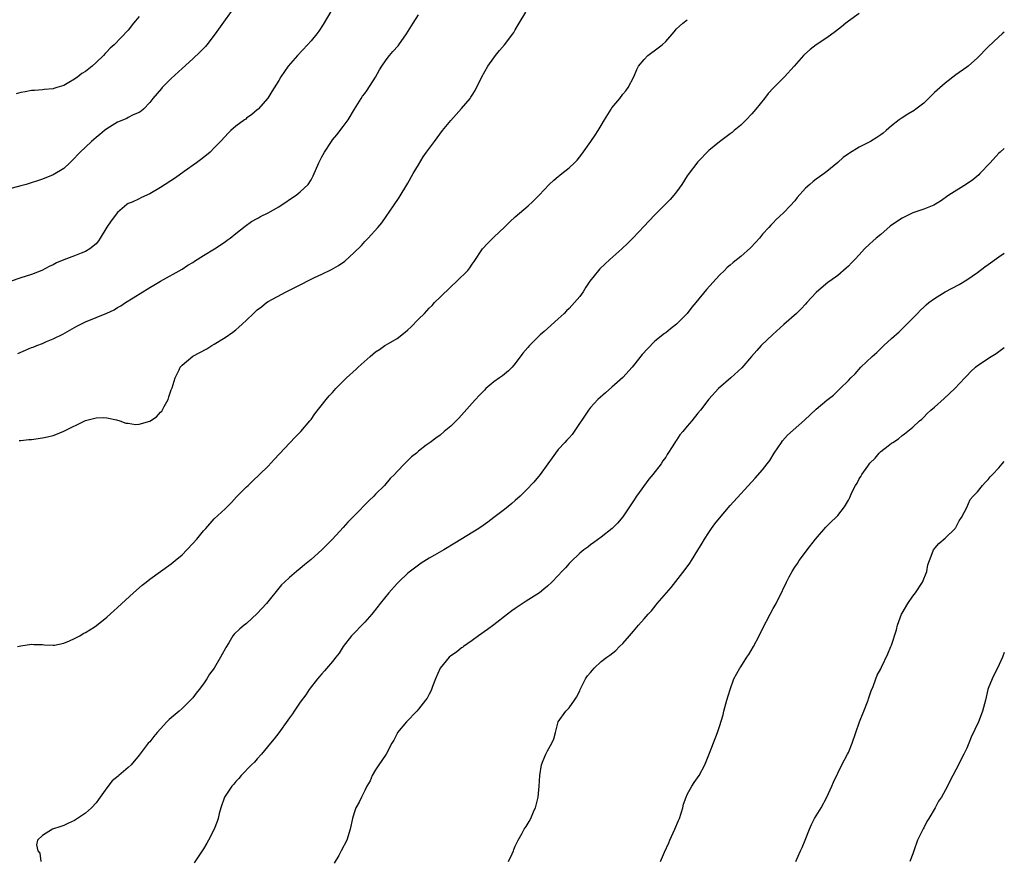
# Model space of a CAD drawing. Units: inches. Extents: x 2628000 to 2631000, y 1497000 to 1500000.
# Drawn here: x 2630817 to 2631000, y 1498163 to 1498320 of the extents above; entities that cross this region are included whole.
import ezdxf

# ---------------------------------------------------------------- set-up
doc = ezdxf.new("R2010")
doc.units = ezdxf.units.IN
doc.header["$MEASUREMENT"] = 0
doc.layers.add('LD26281497_10ft', color=72, linetype='Continuous')

msp = doc.modelspace()

# ---------------------------------------------------------------- linework, layer by layer
at = {"layer": 'LD26281497_10ft'}
for points, elevation in [([(2630857.46, 1498323), (2630855, 1498319.6), (2630853.18, 1498317), (2630851.61, 1498315), (2630851.33, 1498314.67), (2630850.35, 1498313.65), (2630849, 1498312.39), (2630847, 1498310.57), (2630845, 1498308.69), (2630843.3, 1498307), (2630843.15, 1498306.85), (2630841.54, 1498305), (2630841, 1498304.26), (2630839.81, 1498303), (2630839.39, 1498302.61), (2630839, 1498302.37), (2630837.92, 1498301.92), (2630837, 1498301.45), (2630836.72, 1498301.28), (2630835, 1498300.6), (2630833, 1498299.35), (2630832.55, 1498299), (2630831.71, 1498298.29), (2630831, 1498297.72), (2630830.17, 1498297), (2630829, 1498295.93), (2630828.03, 1498295), (2630827.52, 1498294.48), (2630827, 1498293.88), (2630826.54, 1498293.46), (2630826.09, 1498293), (2630825, 1498291.98), (2630823, 1498290.75), (2630821, 1498289.95), (2630818.01, 1498289), (2630817, 1498288.72), (2630813, 1498287.7)], 8720), ([(2630875.49, 1498322.51), (2630873.27, 1498318.73), (2630872.47, 1498317.53), (2630872.07, 1498317), (2630871, 1498315.73), (2630870.35, 1498315), (2630868.46, 1498313), (2630866.76, 1498311), (2630865.37, 1498309), (2630865, 1498308.35), (2630863.73, 1498306.27), (2630862.93, 1498305.07), (2630861.14, 1498303), (2630861, 1498302.86), (2630859.99, 1498302.01), (2630859, 1498301.3), (2630858.84, 1498301.16), (2630858.59, 1498301), (2630857, 1498299.81), (2630856.09, 1498299), (2630855.53, 1498298.47), (2630855, 1498297.93), (2630854.16, 1498297), (2630853, 1498295.8), (2630852.2, 1498295), (2630851.55, 1498294.45), (2630850.45, 1498293.55), (2630849.69, 1498293), (2630847.4, 1498291.4), (2630845.76, 1498290.24), (2630843, 1498288.42), (2630841, 1498287.24), (2630839.43, 1498286.57), (2630839, 1498286.33), (2630837.72, 1498285.72), (2630837, 1498285.42), (2630836.75, 1498285.25), (2630835, 1498283.77), (2630833.8, 1498282.2), (2630833, 1498281.05), (2630831.75, 1498279), (2630831.48, 1498278.52), (2630831, 1498277.96), (2630829.84, 1498277), (2630829, 1498276.49), (2630828.21, 1498276.21), (2630827, 1498275.73), (2630825.01, 1498274.99), (2630823.61, 1498274.39), (2630823, 1498274.05), (2630822.28, 1498273.72), (2630820.92, 1498273), (2630819, 1498272.25), (2630817, 1498271.64), (2630815, 1498270.96)], 8730), ([(2630816.66, 1498241.34), (2630817, 1498241.35), (2630818.47, 1498241.53), (2630819, 1498241.56), (2630821, 1498241.82), (2630821.97, 1498242.03), (2630823, 1498242.3), (2630823.53, 1498242.47), (2630825, 1498243.08), (2630829, 1498245.07), (2630831, 1498245.59), (2630832.38, 1498245.62), (2630833, 1498245.57), (2630834.79, 1498245.21), (2630835.4, 1498245), (2630836.56, 1498244.56), (2630837, 1498244.57), (2630838.34, 1498244.34), (2630839, 1498244.38), (2630841, 1498244.94), (2630842.22, 1498245.78), (2630843, 1498246.59), (2630843.21, 1498246.79), (2630843.69, 1498247.69), (2630844.43, 1498249), (2630844.55, 1498249.45), (2630845, 1498250.77), (2630845.16, 1498251.16), (2630845.71, 1498253), (2630846.47, 1498254.47), (2630846.67, 1498255), (2630847, 1498255.39), (2630848.99, 1498257.01), (2630851.58, 1498258.42), (2630852.55, 1498259), (2630853, 1498259.25), (2630855, 1498260.5), (2630856.47, 1498261.53), (2630857, 1498261.94), (2630857.58, 1498262.42), (2630858.19, 1498263), (2630859, 1498263.71), (2630860.31, 1498265), (2630861, 1498265.63), (2630861.78, 1498266.22), (2630862.74, 1498267), (2630863, 1498267.19), (2630866.36, 1498269), (2630867, 1498269.32), (2630868.1, 1498269.9), (2630871.66, 1498271.66), (2630873, 1498272.28), (2630874.83, 1498273.17), (2630876.11, 1498273.89), (2630877.26, 1498274.74), (2630879, 1498276.32), (2630880.36, 1498277.64), (2630881, 1498278.37), (2630881.63, 1498279), (2630883.42, 1498281), (2630884.18, 1498281.82), (2630884.96, 1498283), (2630886.37, 1498285), (2630887.42, 1498286.58), (2630889, 1498289.24), (2630890.01, 1498291), (2630891, 1498292.67), (2630891.89, 1498294.11), (2630892.51, 1498295), (2630893.97, 1498297), (2630895.48, 1498299), (2630897, 1498300.9), (2630897.98, 1498302.02), (2630899, 1498303.12), (2630900.58, 1498305), (2630900.75, 1498305.25), (2630901, 1498305.62), (2630901.52, 1498306.48), (2630902.75, 1498309), (2630903.87, 1498311), (2630905, 1498312.58), (2630905.32, 1498313), (2630906.08, 1498313.92), (2630907, 1498315), (2630908.56, 1498317), (2630908.73, 1498317.27), (2630909, 1498317.78), (2630909.72, 1498319), (2630910.95, 1498321.05)], 8750), ([(2630973, 1498320.81), (2630971, 1498319.38), (2630970.51, 1498319), (2630969.69, 1498318.31), (2630968.56, 1498317.43), (2630967, 1498316.3), (2630965, 1498314.94), (2630963.9, 1498314.1), (2630962.8, 1498313.2), (2630962.61, 1498313), (2630960.89, 1498311), (2630959.11, 1498309), (2630957.06, 1498306.94), (2630956.08, 1498305.92), (2630955.39, 1498305), (2630953.76, 1498303), (2630953, 1498302.11), (2630951.96, 1498301), (2630951, 1498300.04), (2630949.75, 1498299), (2630949.33, 1498298.67), (2630949, 1498298.39), (2630947, 1498296.95), (2630945, 1498295.29), (2630943, 1498293.2), (2630941.16, 1498290.84), (2630941, 1498290.6), (2630939.97, 1498289), (2630939, 1498287.63), (2630938.51, 1498287), (2630937.82, 1498286.18), (2630935, 1498283.32), (2630933.87, 1498282.13), (2630933, 1498281.25), (2630930.85, 1498279), (2630929.93, 1498278.07), (2630928.82, 1498277), (2630926.57, 1498275), (2630924.72, 1498273.28), (2630924.46, 1498273), (2630922.9, 1498271), (2630922.15, 1498269.85), (2630921.62, 1498269), (2630921, 1498268.14), (2630920.03, 1498267), (2630919.52, 1498266.48), (2630919, 1498265.92), (2630918.53, 1498265.47), (2630918.08, 1498265), (2630917, 1498263.96), (2630915, 1498262.16), (2630914.37, 1498261.63), (2630913.65, 1498261), (2630913, 1498260.39), (2630911.62, 1498259), (2630911.32, 1498258.68), (2630910.42, 1498257.58), (2630909, 1498255.7), (2630908.41, 1498255), (2630907.72, 1498254.28), (2630906.61, 1498253.39), (2630906.08, 1498253), (2630905, 1498252.24), (2630903.53, 1498251), (2630903.26, 1498250.74), (2630902.27, 1498249.73), (2630901.62, 1498249), (2630901, 1498248.27), (2630899, 1498246.04), (2630898.48, 1498245.52), (2630898, 1498245), (2630897, 1498244.04), (2630895.8, 1498243), (2630895, 1498242.35), (2630894.19, 1498241.81), (2630893.14, 1498241), (2630892.45, 1498240.45), (2630891, 1498239.33), (2630890.61, 1498239), (2630889.7, 1498238.3), (2630889, 1498237.61), (2630888.68, 1498237.32), (2630888.4, 1498237), (2630887, 1498235.59), (2630886.5, 1498235), (2630885.75, 1498234.25), (2630884.66, 1498233), (2630883, 1498231.36), (2630882.66, 1498231), (2630881.8, 1498230.2), (2630879, 1498227.34), (2630877.87, 1498226.13), (2630877, 1498225.15), (2630875, 1498222.98), (2630873.98, 1498222.02), (2630873, 1498221.03), (2630871, 1498219.21), (2630869.79, 1498218.21), (2630869, 1498217.52), (2630868.32, 1498217), (2630867, 1498215.87), (2630866.05, 1498215), (2630865.53, 1498214.47), (2630862.69, 1498211), (2630861, 1498209.15), (2630859, 1498207.32), (2630858.57, 1498207), (2630857.72, 1498206.28), (2630856.72, 1498205.28), (2630856.47, 1498205), (2630855.68, 1498203.68), (2630855.15, 1498202.85), (2630855, 1498202.55), (2630854.44, 1498201.56), (2630854.17, 1498201), (2630853, 1498199), (2630852.11, 1498197.89), (2630851.63, 1498197), (2630851, 1498196.08), (2630850.21, 1498195), (2630849.65, 1498194.35), (2630849, 1498193.48), (2630848.77, 1498193.23), (2630848.59, 1498193), (2630847, 1498191.49), (2630846.46, 1498191), (2630844.6, 1498189.4), (2630844.19, 1498189), (2630843, 1498187.67), (2630842.36, 1498187), (2630841.75, 1498186.25), (2630841, 1498185.3), (2630840.72, 1498185), (2630839, 1498182.81), (2630837.51, 1498181), (2630837, 1498180.52), (2630835.23, 1498179), (2630835.1, 1498178.9), (2630834.01, 1498177.99), (2630833, 1498176.74), (2630831.77, 1498175), (2630831.47, 1498174.53), (2630831, 1498173.9), (2630830.14, 1498173), (2630829, 1498171.98), (2630827, 1498170.65), (2630825.85, 1498170.15), (2630825, 1498169.72), (2630824.45, 1498169.55), (2630822.88, 1498169), (2630821, 1498167.84), (2630820.12, 1498167), (2630819.91, 1498166.09), (2630820.17, 1498165), (2630820.54, 1498164.54), (2630820.74, 1498163)], 8770), ([(2630839, 1498320.25), (2630837.99, 1498319), (2630837, 1498317.72), (2630834.35, 1498315), (2630833.62, 1498314.38), (2630833, 1498313.67), (2630832.66, 1498313.34), (2630832.39, 1498313), (2630831, 1498311.69), (2630830.24, 1498311), (2630829, 1498310.01), (2630828.37, 1498309.63), (2630827.6, 1498309), (2630827, 1498308.58), (2630825.95, 1498307.95), (2630825, 1498307.43), (2630823.68, 1498307), (2630823.15, 1498306.85), (2630823, 1498306.77), (2630821.34, 1498306.66), (2630821, 1498306.6), (2630819.51, 1498306.49), (2630819, 1498306.47), (2630817.78, 1498306.22), (2630817, 1498306.13), (2630816.13, 1498305.87)], 8710), ([(2630816.35, 1498203), (2630817, 1498203.13), (2630819, 1498203.44), (2630819.41, 1498203.41), (2630821, 1498203.38), (2630821.33, 1498203.33), (2630823, 1498203.25), (2630823.28, 1498203.28), (2630825, 1498203.61), (2630826.04, 1498204.04), (2630827, 1498204.48), (2630827.96, 1498205), (2630828.59, 1498205.41), (2630829, 1498205.61), (2630830.64, 1498206.64), (2630831.07, 1498206.93), (2630833, 1498208.46), (2630834.32, 1498209.68), (2630835, 1498210.26), (2630837.99, 1498213), (2630839.59, 1498214.41), (2630840.32, 1498215), (2630841, 1498215.52), (2630845, 1498218.41), (2630845.74, 1498219), (2630847, 1498220.1), (2630847.9, 1498221), (2630849, 1498222.19), (2630849.72, 1498223), (2630851, 1498224.54), (2630851.4, 1498225), (2630853, 1498226.76), (2630855, 1498228.64), (2630856.19, 1498229.81), (2630857.14, 1498230.86), (2630859, 1498232.75), (2630859.29, 1498233), (2630860.17, 1498233.83), (2630861.43, 1498235), (2630863, 1498236.56), (2630864.16, 1498237.84), (2630868.05, 1498241.95), (2630869.11, 1498243), (2630870.8, 1498245), (2630871, 1498245.25), (2630871.7, 1498246.3), (2630873.82, 1498249), (2630874.36, 1498249.64), (2630875, 1498250.3), (2630875.64, 1498251), (2630877.62, 1498253), (2630879.38, 1498254.62), (2630879.76, 1498255), (2630881.97, 1498257), (2630883, 1498257.82), (2630883.72, 1498258.28), (2630884.72, 1498259), (2630885.41, 1498259.41), (2630887, 1498260.32), (2630888.51, 1498261.49), (2630889, 1498261.96), (2630889.55, 1498262.45), (2630891, 1498263.93), (2630892.08, 1498265), (2630893, 1498265.97), (2630893.52, 1498266.48), (2630894, 1498267), (2630895, 1498268.02), (2630897, 1498269.95), (2630898.14, 1498271), (2630900.15, 1498273), (2630900.55, 1498273.45), (2630901, 1498274.13), (2630901.37, 1498274.63), (2630902.9, 1498277), (2630903.91, 1498278.09), (2630904.81, 1498279), (2630905, 1498279.16), (2630907, 1498281.05), (2630907.98, 1498282.02), (2630909, 1498282.99), (2630911.37, 1498285), (2630912.23, 1498285.77), (2630913.45, 1498287), (2630915.33, 1498289), (2630916.19, 1498289.81), (2630917, 1498290.47), (2630917.28, 1498290.72), (2630917.66, 1498291), (2630919, 1498292.06), (2630920.05, 1498293), (2630920.51, 1498293.49), (2630921.4, 1498294.6), (2630923.09, 1498297), (2630923.87, 1498298.13), (2630924.45, 1498299), (2630925, 1498299.94), (2630925.6, 1498301), (2630926.83, 1498303), (2630927, 1498303.24), (2630928.43, 1498305), (2630929, 1498305.8), (2630929.56, 1498306.44), (2630930, 1498307), (2630931.05, 1498309), (2630931.62, 1498310.38), (2630931.95, 1498311), (2630933, 1498312.27), (2630933.68, 1498313), (2630935.6, 1498314.4), (2630936.35, 1498315), (2630937, 1498315.6), (2630938.59, 1498317.41), (2630939, 1498317.92), (2630939.54, 1498318.46), (2630940.16, 1498319), (2630941, 1498319.65)], 8760), ([(2630816.45, 1498257.55), (2630817.86, 1498258.14), (2630819, 1498258.64), (2630819.28, 1498258.72), (2630819.97, 1498259), (2630821, 1498259.42), (2630821.77, 1498259.77), (2630823, 1498260.26), (2630824.84, 1498261.16), (2630826.12, 1498261.88), (2630827.39, 1498262.61), (2630829, 1498263.44), (2630831, 1498264.25), (2630832.98, 1498265.02), (2630834.35, 1498265.65), (2630835, 1498266.07), (2630835.6, 1498266.4), (2630836.48, 1498267), (2630837.88, 1498267.88), (2630839.7, 1498269), (2630840.52, 1498269.48), (2630841, 1498269.81), (2630841.75, 1498270.25), (2630843, 1498271.01), (2630847, 1498273.23), (2630848.07, 1498273.94), (2630849, 1498274.49), (2630849.3, 1498274.7), (2630851, 1498275.78), (2630853.02, 1498277), (2630855, 1498278.32), (2630855.4, 1498278.6), (2630855.94, 1498279), (2630857, 1498279.88), (2630858.75, 1498281.25), (2630859.92, 1498282.08), (2630861, 1498282.67), (2630861.2, 1498282.8), (2630861.62, 1498283), (2630863, 1498283.73), (2630865, 1498284.84), (2630865.26, 1498285), (2630866.28, 1498285.72), (2630867, 1498286.18), (2630868.21, 1498287), (2630869, 1498287.61), (2630870.45, 1498289), (2630871, 1498289.85), (2630871.41, 1498290.59), (2630872.42, 1498293), (2630873, 1498294.14), (2630873.48, 1498295), (2630874.78, 1498297), (2630875, 1498297.31), (2630875.78, 1498298.22), (2630877, 1498299.79), (2630877.88, 1498301), (2630879.06, 1498303), (2630880.32, 1498305), (2630880.59, 1498305.41), (2630881, 1498305.9), (2630881.45, 1498306.55), (2630883, 1498308.97), (2630883.71, 1498310.29), (2630884.15, 1498311), (2630885, 1498312.2), (2630885.6, 1498313), (2630886.24, 1498313.76), (2630887.19, 1498314.81), (2630887.34, 1498315), (2630888.79, 1498317), (2630890, 1498319), (2630891, 1498320.54)], 8740), ([(2631000, 1498317.33), (2630999.58, 1498317), (2630999, 1498316.43), (2630997, 1498314.59), (2630995, 1498312.58), (2630993.25, 1498311), (2630993, 1498310.8), (2630991, 1498309.36), (2630989, 1498307.86), (2630987, 1498306.08), (2630986.47, 1498305.53), (2630985.87, 1498305), (2630985, 1498304.12), (2630983.52, 1498303), (2630983.24, 1498302.76), (2630982.06, 1498302.06), (2630981, 1498301.39), (2630980.43, 1498301), (2630979, 1498299.88), (2630977.99, 1498299), (2630977.45, 1498298.55), (2630977, 1498298.24), (2630976.29, 1498297.71), (2630975.11, 1498297), (2630973, 1498295.9), (2630971.18, 1498294.82), (2630971, 1498294.68), (2630969.99, 1498294.01), (2630969, 1498293.1), (2630967, 1498291.38), (2630966.49, 1498291), (2630965.59, 1498290.41), (2630965, 1498289.96), (2630964.43, 1498289.57), (2630963.81, 1498289), (2630963, 1498288.3), (2630961.46, 1498286.54), (2630961, 1498285.97), (2630960.15, 1498285), (2630959, 1498283.77), (2630958.19, 1498283), (2630957.56, 1498282.44), (2630957, 1498281.86), (2630956.56, 1498281.44), (2630956.18, 1498281), (2630955, 1498279.71), (2630954.42, 1498279), (2630953.76, 1498278.24), (2630952.8, 1498277.2), (2630951, 1498275.57), (2630949.53, 1498274.47), (2630949, 1498274), (2630948.45, 1498273.55), (2630947.92, 1498273), (2630947, 1498272.14), (2630944.56, 1498269.44), (2630942.6, 1498267), (2630941.87, 1498266.13), (2630941, 1498264.95), (2630939, 1498262.97), (2630937.88, 1498262.12), (2630937, 1498261.41), (2630936.76, 1498261.24), (2630935, 1498259.81), (2630933.58, 1498258.42), (2630932.64, 1498257.36), (2630931, 1498255.31), (2630930.74, 1498255), (2630929, 1498253.07), (2630927, 1498251.29), (2630925.76, 1498250.24), (2630924.37, 1498249), (2630923, 1498247.47), (2630922.6, 1498247), (2630919.98, 1498243), (2630919.56, 1498242.44), (2630919, 1498241.87), (2630918.61, 1498241.39), (2630918.22, 1498241), (2630917, 1498239.67), (2630916.46, 1498239), (2630915.89, 1498238.11), (2630915.04, 1498237), (2630913.61, 1498235), (2630912.43, 1498233.57), (2630911, 1498232.09), (2630909.9, 1498231), (2630909, 1498230.18), (2630908.37, 1498229.63), (2630907, 1498228.53), (2630905.01, 1498227), (2630903.87, 1498226.13), (2630903, 1498225.52), (2630902.2, 1498225), (2630897.73, 1498222.27), (2630895.68, 1498221), (2630893.99, 1498219.99), (2630893, 1498219.42), (2630891.5, 1498218.5), (2630891, 1498218.17), (2630889, 1498216.63), (2630887.27, 1498215), (2630887, 1498214.73), (2630885.45, 1498213), (2630883.89, 1498211), (2630883.51, 1498210.49), (2630882.33, 1498209), (2630881, 1498207.54), (2630880.48, 1498207), (2630879, 1498205.51), (2630878.52, 1498205), (2630877, 1498203.03), (2630876.23, 1498201.77), (2630875.63, 1498201), (2630875, 1498200.2), (2630873.53, 1498198.47), (2630873, 1498197.94), (2630872.58, 1498197.42), (2630872.19, 1498197), (2630870.64, 1498195), (2630870, 1498194), (2630869, 1498192.67), (2630867.85, 1498191), (2630867.52, 1498190.48), (2630867, 1498189.75), (2630866.7, 1498189.3), (2630865.03, 1498186.97), (2630864.16, 1498185.84), (2630863.43, 1498185), (2630861.77, 1498183), (2630861, 1498182.13), (2630860.49, 1498181.51), (2630859.91, 1498181), (2630858, 1498179), (2630857.56, 1498178.44), (2630857, 1498177.9), (2630856.62, 1498177.38), (2630856.28, 1498177), (2630855, 1498175.14), (2630854.92, 1498175), (2630854.22, 1498173), (2630853.92, 1498171.92), (2630853.7, 1498171), (2630853.54, 1498170.46), (2630852.98, 1498169.02), (2630851.91, 1498167), (2630851.58, 1498166.42), (2630851, 1498165.38), (2630850.77, 1498165), (2630849.26, 1498162.74)], 8780), ([(2631000, 1498295.7), (2630999.2, 1498295), (2630999, 1498294.81), (2630997.37, 1498293), (2630995.46, 1498291), (2630995.23, 1498290.77), (2630994.14, 1498289.86), (2630992.97, 1498289.03), (2630989.7, 1498287), (2630988.14, 1498285.86), (2630986.88, 1498285.12), (2630985, 1498284.38), (2630984.08, 1498284.08), (2630983, 1498283.68), (2630981, 1498282.69), (2630979.97, 1498282.03), (2630978.79, 1498281.21), (2630977, 1498279.7), (2630976.13, 1498279), (2630975.55, 1498278.45), (2630975, 1498277.91), (2630973.99, 1498277), (2630973, 1498275.88), (2630972.17, 1498275), (2630971.57, 1498274.43), (2630971, 1498273.76), (2630970.6, 1498273.4), (2630969, 1498272.05), (2630967.55, 1498271), (2630967.22, 1498270.78), (2630965, 1498268.89), (2630963.26, 1498267), (2630963, 1498266.74), (2630962.18, 1498265.82), (2630961.32, 1498265), (2630959, 1498262.95), (2630956.92, 1498261.08), (2630954.73, 1498259), (2630953.93, 1498258.07), (2630952.96, 1498257), (2630951.14, 1498254.86), (2630949.14, 1498253), (2630946.83, 1498251), (2630945, 1498249.02), (2630943.46, 1498247), (2630943, 1498246.45), (2630941.88, 1498245), (2630941, 1498243.99), (2630940.18, 1498243), (2630939.63, 1498242.37), (2630939, 1498241.39), (2630938.82, 1498241.18), (2630938.34, 1498240.34), (2630937.29, 1498238.71), (2630937, 1498238.24), (2630936.46, 1498237.54), (2630936.13, 1498237), (2630934.58, 1498235), (2630933.86, 1498234.14), (2630931.54, 1498231), (2630931, 1498230.13), (2630930.23, 1498229), (2630929, 1498227.13), (2630928.01, 1498225.99), (2630927.04, 1498225), (2630925, 1498223.35), (2630923.61, 1498222.39), (2630923, 1498221.92), (2630922.49, 1498221.5), (2630921.77, 1498221), (2630921, 1498220.39), (2630919.28, 1498218.72), (2630919, 1498218.46), (2630918.34, 1498217.66), (2630917.68, 1498217), (2630917, 1498216.25), (2630915.82, 1498215), (2630915, 1498214.21), (2630914.34, 1498213.66), (2630913.5, 1498213), (2630913, 1498212.66), (2630911, 1498211.42), (2630909, 1498210.11), (2630908.36, 1498209.64), (2630907.55, 1498209), (2630905, 1498207.04), (2630903.83, 1498206.17), (2630902.16, 1498205), (2630901, 1498204.1), (2630899.37, 1498203), (2630899.17, 1498202.83), (2630899, 1498202.74), (2630898.04, 1498201.96), (2630897, 1498201.3), (2630896.68, 1498201), (2630895.04, 1498199), (2630894.13, 1498197), (2630893.58, 1498195.58), (2630893.42, 1498195), (2630893.31, 1498194.69), (2630893, 1498194.15), (2630892.61, 1498193.39), (2630892.32, 1498193), (2630891, 1498191.34), (2630890.71, 1498191), (2630888.78, 1498189), (2630887.1, 1498187), (2630887, 1498186.82), (2630886.4, 1498185.6), (2630886.04, 1498185), (2630884.96, 1498183), (2630884.18, 1498181.82), (2630883.59, 1498181), (2630883, 1498180.08), (2630882.37, 1498179), (2630881.98, 1498178.02), (2630881.39, 1498177), (2630881, 1498176.23), (2630880.39, 1498175), (2630879.97, 1498174.03), (2630879.35, 1498173), (2630879, 1498172.08), (2630878.7, 1498171), (2630878.28, 1498169), (2630877.65, 1498167), (2630876.63, 1498165), (2630876.15, 1498164.15), (2630875.29, 1498162.71)], 8790), ([(2630907.76, 1498163), (2630908.41, 1498164.41), (2630908.66, 1498165), (2630908.74, 1498165.26), (2630909, 1498165.84), (2630909.55, 1498167), (2630910.3, 1498168.3), (2630910.67, 1498169), (2630911, 1498169.5), (2630911.57, 1498170.43), (2630911.88, 1498171), (2630912.54, 1498172.54), (2630912.76, 1498173), (2630913.25, 1498175), (2630913.45, 1498177), (2630913.56, 1498179), (2630913.86, 1498181), (2630914.18, 1498181.82), (2630914.66, 1498183), (2630915, 1498183.63), (2630915.81, 1498185), (2630916.18, 1498185.82), (2630916.51, 1498187), (2630916.99, 1498189.01), (2630918.4, 1498191), (2630919, 1498191.62), (2630920.02, 1498193), (2630920.4, 1498193.6), (2630921, 1498194.78), (2630921.09, 1498195), (2630922.1, 1498197), (2630922.47, 1498197.53), (2630923, 1498198.2), (2630923.36, 1498198.64), (2630923.7, 1498199), (2630925, 1498200.2), (2630926.03, 1498201), (2630926.62, 1498201.38), (2630927.71, 1498202.29), (2630928.42, 1498203), (2630929, 1498203.55), (2630930.23, 1498205), (2630931, 1498205.87), (2630931.96, 1498207), (2630933, 1498208.15), (2630933.71, 1498209), (2630934.33, 1498209.67), (2630935.23, 1498210.77), (2630935.4, 1498211), (2630937.98, 1498214.02), (2630940.63, 1498217.37), (2630941.47, 1498218.53), (2630941.78, 1498219), (2630943, 1498220.95), (2630943.77, 1498222.23), (2630944.2, 1498223), (2630945, 1498224.25), (2630945.52, 1498225), (2630946.16, 1498225.84), (2630947, 1498226.92), (2630949, 1498229.27), (2630953.64, 1498234.36), (2630955, 1498235.91), (2630955.87, 1498237), (2630956.35, 1498237.65), (2630957.2, 1498239), (2630958.53, 1498241), (2630958.72, 1498241.28), (2630959.67, 1498242.33), (2630962.85, 1498245.15), (2630965, 1498247.16), (2630967, 1498248.84), (2630968.19, 1498249.81), (2630969.47, 1498251), (2630971, 1498252.51), (2630971.44, 1498253), (2630972.22, 1498253.78), (2630973.33, 1498255), (2630975.44, 1498257), (2630976.27, 1498257.73), (2630977, 1498258.46), (2630977.61, 1498259), (2630979, 1498260.34), (2630980.43, 1498261.57), (2630983, 1498264.08), (2630983.84, 1498265), (2630984.41, 1498265.59), (2630985, 1498266.13), (2630985.44, 1498266.56), (2630985.98, 1498267), (2630987, 1498267.76), (2630988.98, 1498269), (2630991.6, 1498270.4), (2630993, 1498271.24), (2630995, 1498272.6), (2630996.37, 1498273.63), (2630997, 1498274.07), (2630999, 1498275.55), (2631000, 1498276.2)], 8800), ([(2630936.01, 1498163), (2630936.76, 1498164.76), (2630937.55, 1498166.45), (2630937.78, 1498167), (2630938.69, 1498169), (2630939.39, 1498170.61), (2630939.53, 1498171), (2630940.16, 1498173), (2630940.33, 1498173.67), (2630940.79, 1498175), (2630941, 1498175.46), (2630941.87, 1498177), (2630942.31, 1498177.69), (2630943.21, 1498179), (2630944.3, 1498181), (2630945.16, 1498183.16), (2630946.64, 1498187), (2630947, 1498188.1), (2630947.68, 1498190.32), (2630947.83, 1498191), (2630948.39, 1498193), (2630948.97, 1498195), (2630949.68, 1498197), (2630950.81, 1498199), (2630951, 1498199.25), (2630952.12, 1498201), (2630952.47, 1498201.53), (2630953.33, 1498203), (2630954.39, 1498205), (2630955, 1498206.28), (2630956.41, 1498209), (2630957, 1498210.08), (2630957.53, 1498211), (2630958.06, 1498212.06), (2630958.57, 1498213), (2630959, 1498213.99), (2630959.34, 1498214.66), (2630959.48, 1498215), (2630959.95, 1498215.95), (2630960.51, 1498217), (2630960.71, 1498217.29), (2630961, 1498217.8), (2630961.52, 1498218.48), (2630961.84, 1498219), (2630963, 1498220.57), (2630963.3, 1498221), (2630964.85, 1498223), (2630966.79, 1498225.21), (2630967.78, 1498226.22), (2630968.62, 1498227), (2630969, 1498227.4), (2630970.24, 1498229), (2630971, 1498230.26), (2630971.25, 1498230.75), (2630971.65, 1498231.65), (2630972.33, 1498233), (2630972.59, 1498233.41), (2630973, 1498234.19), (2630973.33, 1498234.67), (2630973.5, 1498235), (2630974.6, 1498236.6), (2630975, 1498237.14), (2630975.95, 1498238.05), (2630976.69, 1498239), (2630977, 1498239.31), (2630978.38, 1498240.38), (2630979, 1498240.84), (2630979.24, 1498241), (2630980.34, 1498241.66), (2630981, 1498242.26), (2630981.44, 1498242.56), (2630983, 1498243.85), (2630984.24, 1498245), (2630984.66, 1498245.34), (2630985, 1498245.66), (2630985.65, 1498246.35), (2630986.33, 1498247), (2630987, 1498247.57), (2630988.81, 1498249.19), (2630990.77, 1498251), (2630992.66, 1498253), (2630993, 1498253.39), (2630993.79, 1498254.21), (2630994.61, 1498255), (2630995, 1498255.32), (2630997.54, 1498257), (2630998.47, 1498257.53), (2630999, 1498257.88), (2631000, 1498258.62)], 8810), ([(2630961.21, 1498163), (2630962.07, 1498165), (2630962.37, 1498165.63), (2630962.96, 1498167), (2630963.75, 1498169), (2630964.13, 1498169.87), (2630964.71, 1498171), (2630965, 1498171.52), (2630965.9, 1498173), (2630966.98, 1498175), (2630967.91, 1498177), (2630968.22, 1498177.78), (2630969, 1498179.45), (2630969.78, 1498181), (2630970.85, 1498183), (2630971, 1498183.32), (2630971.71, 1498185), (2630973.05, 1498189), (2630973.83, 1498191), (2630974.64, 1498193), (2630974.72, 1498193.28), (2630975, 1498194.05), (2630975.22, 1498194.78), (2630975.58, 1498195.58), (2630976.07, 1498197), (2630976.33, 1498197.67), (2630977, 1498198.85), (2630977.16, 1498199.16), (2630978.35, 1498201.65), (2630978.9, 1498203), (2630979, 1498203.27), (2630979.91, 1498206.09), (2630980.15, 1498207), (2630980.88, 1498209), (2630981, 1498209.23), (2630982.03, 1498211), (2630983, 1498212.4), (2630983.45, 1498213), (2630984.78, 1498215), (2630985.57, 1498217), (2630985.76, 1498218.24), (2630986.06, 1498219), (2630986.79, 1498220.79), (2630986.85, 1498221), (2630987.84, 1498222.16), (2630989, 1498223.17), (2630990.87, 1498225), (2630990.92, 1498225.08), (2630991, 1498225.18), (2630991.59, 1498226.41), (2630992.06, 1498227), (2630993, 1498228.9), (2630993.64, 1498230.36), (2630994.19, 1498231), (2630995, 1498231.81), (2630995.96, 1498233), (2630996.44, 1498233.56), (2630997, 1498234.06), (2630997.39, 1498234.61), (2630997.8, 1498235), (2630999, 1498236.28), (2630999.61, 1498237), (2631000, 1498237.42)], 8820), ([(2631000, 1498201.87), (2630999.64, 1498201), (2630998.71, 1498199), (2630998.41, 1498198.41), (2630997.73, 1498197), (2630997, 1498195.18), (2630996.94, 1498195), (2630996.48, 1498193), (2630995.97, 1498191), (2630995.68, 1498190.32), (2630995.17, 1498189), (2630993.84, 1498186.16), (2630993.38, 1498185), (2630993, 1498184.12), (2630992.48, 1498183), (2630991, 1498180.08), (2630990.44, 1498179), (2630989.92, 1498178.08), (2630989.41, 1498177), (2630988.29, 1498175), (2630987.78, 1498174.22), (2630987.15, 1498173), (2630985.95, 1498171), (2630985.56, 1498170.44), (2630985, 1498169.29), (2630984.89, 1498169.11), (2630984.71, 1498168.71), (2630983.87, 1498167), (2630983.14, 1498165), (2630983, 1498164.46), (2630982.44, 1498163)], 8830)]:
    msp.add_lwpolyline(points, dxfattribs=dict(at, elevation=elevation))

doc.saveas('drawing.dxf')
